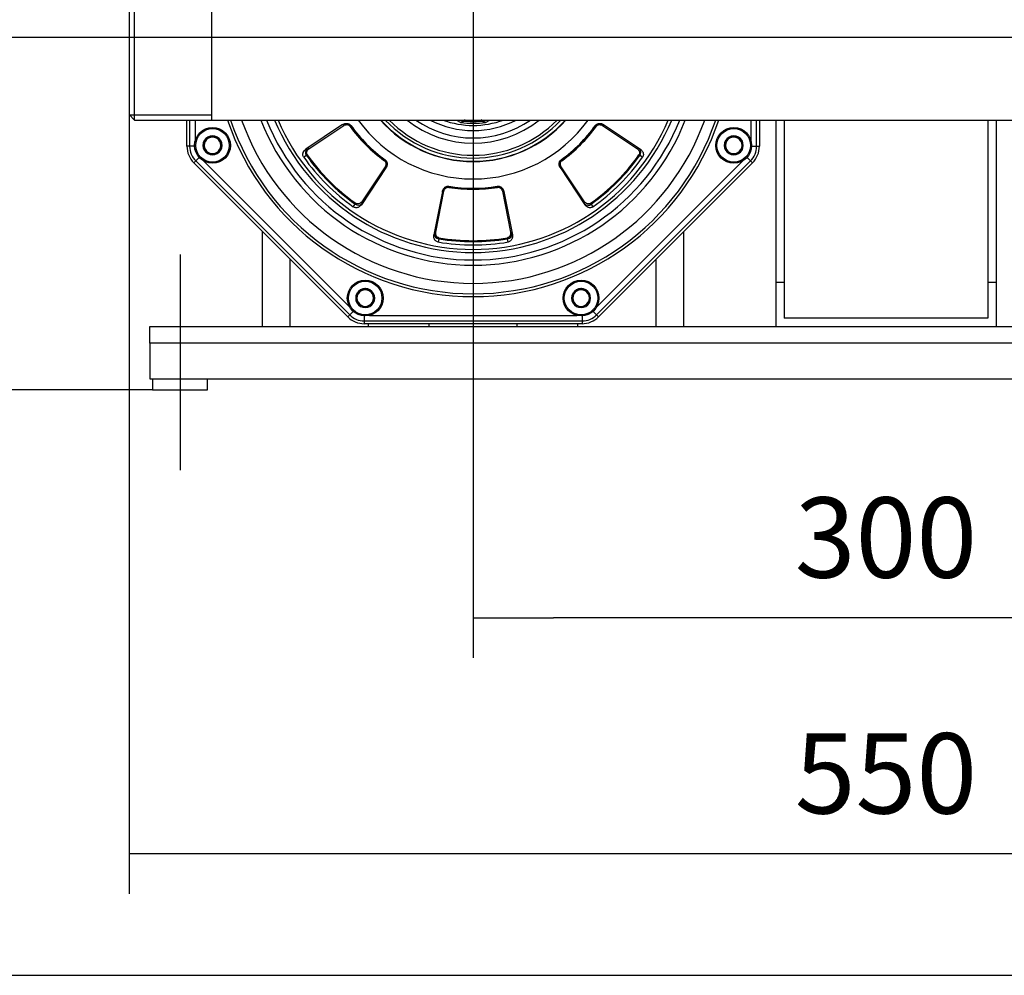
# Model space of a CAD drawing. Units: millimetres. Extents: x 83 to 3428, y 83 to 2392.
# Drawn here: x 508 to 866, y 83 to 430 of the extents above; entities that cross this region are included whole.
import ezdxf
from ezdxf.lldxf.tags import DXFTag

# ---------------------------------------------------------------- set-up
doc = ezdxf.new("R2010")
doc.units = ezdxf.units.MM
for name, color, linetype in [('002613550_5', 7, 'Continuous'), ('2-LINE_2HM5ZT', 7, 'Continuous'), ('BASE_2HM7ZT', 7, 'Continuous'), ('CONTROL_BOX_STAN', 7, 'Continuous'), ('Default', 7, 'Continuous'), ('FLANGIA-ASP-CA70', 7, 'Continuous'), ('SM80T-CA-IE3_1', 7, 'Continuous')]:
    doc.layers.add(name, color=color, linetype=linetype)
doc.styles.add('SEACAD_seiso_ttf', font='AGENCYR.TTF')
tags = doc.linetypes.add('CENTER2', pattern=[28.575, 19.05, -3.175, 3.175, -3.175]).pattern_tags.tags
tags[10:11] = [DXFTag(74, 4), DXFTag(75, 0), DXFTag(340, '0'), DXFTag(46, 0.0), DXFTag(50, 0.0), DXFTag(44, 0.0), DXFTag(45, 0.0)]
tags[8:9] = [DXFTag(74, 4), DXFTag(75, 0), DXFTag(340, '0'), DXFTag(46, 0.0), DXFTag(50, 0.0), DXFTag(44, 0.0), DXFTag(45, 0.0)]
tags[6:7] = [DXFTag(74, 4), DXFTag(75, 0), DXFTag(340, '0'), DXFTag(46, 0.0), DXFTag(50, 0.0), DXFTag(44, 0.0), DXFTag(45, 0.0)]
tags[4:5] = [DXFTag(74, 4), DXFTag(75, 0), DXFTag(340, '0'), DXFTag(46, 0.0), DXFTag(50, 0.0), DXFTag(44, 0.0), DXFTag(45, 0.0)]
doc.dimstyles.new('ISO', dxfattribs={"dimtxt": 29.166667, "dimasz": 29.166667, "dimexe": 14.583333, "dimexo": 0, "dimgap": 14.583333, "dimtad": 1, "dimdec": 0, "dimtxsty": 'SEACAD_seiso_ttf', "dimblk1": '_SE_FILLED', "dimblk2": '_SE_FILLED', "dimsah": 1, "dimcen": 14.583333, "dimadec": 0, "dimazin": 0, "dimtfac": 1, "dimtdec": 0, "dimtmove": 0, "dimatfit": 3, "dimfxl": 1, "dimtolj": 1, "dimarcsym": 0})

# ---------------------------------------------------------------- blocks, each defined once
blk = doc.blocks.new('SEANNOT_GROUP')
at = {"layer": 'Default', "color": 7, "linetype": 'CENTER2'}
blk.add_line((1117.41, 424.02), (519.07, 424.02), dxfattribs=at)
blk = doc.blocks.new('SEANNOT_GROUP5')
at = {"layer": 'Default', "color": 7, "linetype": 'CENTER2'}
blk.add_line((566.57, 345.19), (566.57, 266.86), dxfattribs=at)
blk = doc.blocks.new('SE1')
at = {"layer": '002613550_5', "color": 7, "linetype": 'Continuous'}
for p, q in [((578.37, 388.26), (575.37, 386.53)), ((575.37, 386.53), (575.37, 383.07)), ((581.37, 386.53), (578.37, 388.26)), ((581.37, 383.07), (581.37, 386.53)), ((767.77, 388.26), (764.77, 386.53)), ((764.77, 386.53), (764.77, 383.07)), ((770.77, 386.53), (767.77, 388.26)), ((770.77, 383.07), (770.77, 386.53)), ((575.37, 383.07), (578.37, 381.34)), ((578.37, 381.34), (581.37, 383.07)), ((764.77, 383.07), (767.77, 381.34)), ((767.77, 381.34), (770.77, 383.07)), ((633.85, 332.79), (630.85, 331.06)), ((636.85, 331.06), (633.85, 332.79)), ((712.3, 332.79), (709.3, 331.06)), ((715.3, 331.06), (712.3, 332.79)), ((630.85, 331.06), (630.85, 327.59)), ((636.85, 327.59), (636.85, 331.06)), ((709.3, 331.06), (709.3, 327.59)), ((715.3, 327.59), (715.3, 331.06)), ((630.85, 327.59), (633.85, 325.86)), ((633.85, 325.86), (636.85, 327.59)), ((709.3, 327.59), (712.3, 325.86)), ((712.3, 325.86), (715.3, 327.59))]:
    blk.add_line(p, q, dxfattribs=at)
for centre, radius in [((578.37, 384.8), 6.5), ((578.37, 384.8), 6.1), ((767.77, 384.8), 6.5), ((767.77, 384.8), 6.1), ((633.85, 329.33), 6.5), ((633.85, 329.33), 6.1), ((712.3, 329.33), 6.5), ((712.3, 329.33), 6.1)]:
    blk.add_circle(centre, radius, dxfattribs=at)
for centre, radius, start, end in [((578.37, 384.8), 3.46, 150, 210), ((578.37, 384.8), 3.46, 90, 150), ((578.37, 384.8), 3, 120, 180), ((578.37, 384.8), 3, 60, 120), ((578.37, 384.8), 3.46, 30, 90), ((578.37, 384.8), 3, 0, 60), ((578.37, 384.8), 3.46, 330, 30), ((767.77, 384.8), 3.46, 150, 210), ((767.77, 384.8), 3.46, 90, 150), ((767.77, 384.8), 3, 120, 180), ((767.77, 384.8), 3, 60, 120), ((767.77, 384.8), 3.46, 30, 90), ((767.77, 384.8), 3, 0, 60), ((767.77, 384.8), 3.46, 330, 30), ((578.37, 384.8), 3, 180, 240), ((578.37, 384.8), 3.46, 210, 270), ((578.37, 384.8), 3.46, 270, 330), ((578.37, 384.8), 3, 300, 0), ((767.77, 384.8), 3, 180, 240), ((767.77, 384.8), 3.46, 210, 270), ((767.77, 384.8), 3.46, 270, 330), ((767.77, 384.8), 3, 300, 0), ((578.37, 384.8), 3, 240, 300), ((767.77, 384.8), 3, 240, 300), ((633.85, 329.33), 3.46, 90, 150), ((633.85, 329.33), 3.46, 30, 90), ((712.3, 329.33), 3.46, 90, 150), ((712.3, 329.33), 3.46, 30, 90), ((633.85, 329.33), 3.46, 150, 210), ((633.85, 329.33), 3, 120, 180), ((633.85, 329.33), 3, 180, 240), ((633.85, 329.33), 3, 60, 120), ((633.85, 329.33), 3, 0, 60), ((633.85, 329.33), 3, 300, 0), ((633.85, 329.33), 3.46, 330, 30), ((712.3, 329.33), 3.46, 150, 210), ((712.3, 329.33), 3, 120, 180), ((712.3, 329.33), 3, 180, 240), ((712.3, 329.33), 3, 60, 120), ((712.3, 329.33), 3, 0, 60), ((712.3, 329.33), 3, 300, 0), ((712.3, 329.33), 3.46, 330, 30), ((633.85, 329.33), 3.46, 210, 270), ((633.85, 329.33), 3, 240, 300), ((633.85, 329.33), 3.46, 270, 330), ((712.3, 329.33), 3.46, 210, 270), ((712.3, 329.33), 3, 240, 300), ((712.3, 329.33), 3.46, 270, 330)]:
    blk.add_arc(centre, radius, start, end, dxfattribs=at)
at = {"layer": '2-LINE_2HM5ZT', "color": 7, "linetype": 'Continuous'}
for p, q in [((548.07, 452.02), (548.07, 396.02)), ((550.07, 394.02), (550.07, 454.02)), ((578.07, 394.02), (578.07, 454.02)), ((548.07, 396.02), (550.07, 394.02)), ((548.23, 395.86), (578.07, 395.86)), ((550.07, 394.02), (578.07, 394.02)), ((578.07, 394.02), (1068.07, 394.02))]:
    blk.add_line(p, q, dxfattribs=at)
at = {"layer": 'BASE_2HM7ZT', "color": 7, "linetype": 'Continuous'}
for p, q in [((555.57, 313.02), (555.57, 319.02)), ((555.57, 319.02), (1090.57, 319.02)), ((555.57, 313.02), (555.57, 300.02)), ((1090.57, 313.02), (555.57, 313.02)), ((555.57, 300.02), (1090.57, 300.02)), ((556.57, 300.02), (556.57, 296.02)), ((576.57, 296.02), (576.57, 300.02)), ((556.57, 296.02), (576.57, 296.02))]:
    blk.add_line(p, q, dxfattribs=at)
at = {"layer": 'CONTROL_BOX_STAN', "color": 7, "linetype": 'Continuous'}
for p, q in [((783.07, 394.02), (783.07, 335.02)), ((786.07, 394.02), (786.07, 335.02)), ((860.07, 394.02), (860.07, 335.02)), ((863.07, 394.02), (863.07, 335.02)), ((783.07, 335.02), (783.07, 319.02)), ((786.07, 335.02), (783.07, 335.02)), ((786.07, 335.02), (786.07, 322.02)), ((863.07, 335.02), (860.07, 335.02)), ((860.07, 335.02), (860.07, 322.02)), ((863.07, 335.02), (863.07, 319.02)), ((860.07, 322.02), (786.07, 322.02))]:
    blk.add_line(p, q, dxfattribs=at)
at = {"layer": 'FLANGIA-ASP-CA70', "color": 7, "linetype": 'Continuous'}
for p, q in [((569.07, 384.47), (569.07, 394.02)), ((570.07, 394.02), (570.07, 384.47)), ((572.07, 394.02), (572.07, 386.39)), ((667.03, 394.02), (668.54, 393.16)), ((670.66, 393.66), (669.92, 394.09)), ((676.22, 394.09), (675.48, 393.66)), ((677.6, 393.16), (679.11, 394.02)), ((774.07, 386.39), (774.07, 394.02)), ((776.07, 384.47), (776.07, 394.02)), ((777.07, 394.02), (777.07, 384.47)), ((625.65, 392.34), (612.31, 383.43)), ((613.41, 383.56), (626.06, 392.02)), ((628.3, 391.78), (628.47, 391.9)), ((628.64, 392.02), (628.47, 391.9)), ((717.67, 391.9), (717.5, 392.02)), ((720.08, 392.02), (732.73, 383.56)), ((720.49, 392.34), (733.83, 383.43)), ((570.07, 384.47), (569.07, 384.47)), ((571.88, 384.47), (570.07, 384.47)), ((613.02, 383.85), (612.61, 383.59)), ((733.53, 383.59), (733.12, 383.85)), ((774.26, 384.47), (776.07, 384.47)), ((776.07, 384.47), (777.07, 384.47)), ((573.55, 380.44), (572.27, 379.16)), ((612.51, 381.14), (611.52, 380.48)), ((612.82, 381.36), (612.51, 381.14)), ((640.95, 379.42), (641.06, 379.6)), ((705.08, 379.6), (705.19, 379.42)), ((705.31, 379.26), (705.19, 379.42)), ((733.32, 381.36), (733.63, 381.14)), ((734.62, 380.48), (733.63, 381.14)), ((772.59, 380.44), (773.87, 379.16)), ((572.27, 379.16), (571.56, 378.46)), ((627.5, 322.51), (571.56, 378.46)), ((572.27, 379.16), (628.21, 323.22)), ((575.04, 379.22), (628.26, 325.99)), ((641.39, 376.6), (632.47, 363.27)), ((641.06, 377.02), (632.61, 364.36)), ((704.76, 376.6), (713.67, 363.27)), ((713.53, 364.36), (705.08, 377.02)), ((717.88, 325.99), (771.1, 379.22)), ((717.93, 323.22), (773.87, 379.16)), ((774.58, 378.46), (718.64, 322.51)), ((773.87, 379.16), (774.58, 378.46)), ((664.21, 369.57), (664.25, 369.77)), ((664.29, 369.98), (664.25, 369.77)), ((681.89, 369.77), (681.85, 369.98)), ((661.94, 368.09), (658.81, 352.36)), ((659.5, 353.23), (662.46, 368.15)), ((683.68, 368.15), (686.65, 353.23)), ((684.2, 368.09), (687.33, 352.36)), ((629.53, 362.48), (630.19, 363.46)), ((630.4, 363.77), (630.19, 363.46)), ((632.64, 363.57), (632.9, 363.97)), ((713.24, 363.97), (713.5, 363.57)), ((715.74, 363.77), (715.95, 363.46)), ((715.95, 363.46), (716.61, 362.48)), ((659.01, 353.16), (658.91, 352.68)), ((660.57, 350.88), (660.34, 349.71)), ((660.63, 351.25), (660.57, 350.88)), ((685.51, 351.25), (685.57, 350.88)), ((685.8, 349.71), (685.57, 350.88)), ((687.23, 352.68), (687.13, 353.16)), ((628.21, 323.22), (627.5, 322.51)), ((629.49, 324.5), (628.21, 323.22)), ((633.51, 322.84), (633.51, 321.02)), ((635.44, 323.02), (710.7, 323.02)), ((712.63, 322.84), (712.63, 321.02)), ((716.65, 324.5), (717.93, 323.22)), ((717.93, 323.22), (718.64, 322.51)), ((633.51, 321.02), (633.51, 320.02)), ((633.51, 321.02), (712.63, 321.02)), ((712.63, 320.02), (633.51, 320.02)), ((712.63, 321.02), (712.63, 320.02))]:
    blk.add_line(p, q, dxfattribs=at)
for centre, radius, start, end in [((673.07, 424.02), 94.16, 198.5793, 341.4207), ((673.07, 424.02), 93.13, 198.7914, 341.2086), ((673.07, 424.02), 89.33, 199.6236, 340.3764), ((673.07, 424.02), 82.73, 201.2619, 338.7381), ((673.07, 424.02), 80.84, 201.7828, 338.2172), ((673.07, 424.02), 78.13, 202.58, 337.42), ((673.07, 424.02), 76.98, 202.9355, 337.0645), ((673.07, 424.02), 51.41, 215.6968, 324.3032), ((673.07, 424.02), 45.12, 221.6742, 318.3258), ((673.07, 424.02), 45, 221.8103, 318.1897), ((673.07, 424.02), 43.8, 223.2302, 316.7698), ((673.07, 424.02), 42.8, 224.502, 315.498), ((673.07, 424.02), 38.4, 231.3744, 308.6256), ((673.07, 424.02), 36.52, 235.2297, 304.7703), ((673.07, 424.02), 33.84, 242.4421, 297.5579), ((673.07, 424.02), 31.96, 249.8305, 290.1695), ((670.45, 393.85), 0.217, 216.5688, 262.6913), ((490.99, 157.06), 297.15, 52.7534, 52.8598), ((673.07, 424.02), 30.5, 265.0146, 265.5581), ((673.1, 424.38), 30.85, 265.0198, 265.5645), ((670.87, 394.01), 0.405, 240.1977, 265.65), ((673.07, 424.02), 30.5, 265.7982, 274.2018), ((856.18, 155.72), 298.84, 127.1405, 127.2463), ((673.07, 424.02), 30.5, 274.2018, 274.9854), ((673.03, 424.52), 30.99, 274.4362, 274.9785), ((675.69, 393.85), 0.217, 277.3013, 323.4383), ((626.82, 390.56), 2.13, 38.9616, 126.6191), ((673.07, 424.02), 55.17, 215.7631, 234.2369), ((673.07, 424.02), 54.96, 215.7631, 234.2368), ((673.07, 424.02), 54.75, 215.7706, 234.2294), ((673.07, 424.02), 31.2, 261.645, 278.355), ((673.07, 424.02), 54.75, 305.7706, 324.2294), ((673.07, 424.02), 54.96, 305.7631, 324.2368), ((673.07, 424.02), 55.17, 305.7631, 324.2369), ((719.32, 390.56), 2.13, 53.5034, 140.9154), ((449.17, 18.84), 459.63, 54.2311, 54.2567), ((577.57, 384.47), 8.5, 180, 225), ((577.57, 384.47), 7.5, 180, 225), ((614.01, 382.29), 1.89, 135.727, 217.4465), ((614.01, 382.29), 1.89, 126.2132, 135.727), ((732.13, 382.29), 1.89, 44.2056, 53.7097), ((732.13, 382.29), 1.89, 322.6307, 44.2056), ((768.57, 384.47), 7.5, 315, 0), ((768.57, 384.47), 8.5, 315, 0), ((673.07, 424.02), 75.39, 215.2771, 234.7229), ((673.07, 424.02), 74.2, 215.3017, 234.6983), ((673.07, 424.02), 73.83, 215.3017, 234.6983), ((267.89, 647.92), 459.63, 324.2311, 324.2567), ((639.6, 377.77), 2.13, 323.5034, 50.9154), ((706.53, 377.77), 2.13, 128.9616, 216.6191), ((673.07, 424.02), 73.83, 305.3017, 324.6983), ((673.07, 424.02), 74.2, 305.3017, 324.6983), ((673.07, 424.02), 75.39, 305.2771, 324.7229), ((673.07, 424.02), 55.17, 260.7631, 279.2369), ((673.07, 424.02), 54.96, 260.7631, 279.2368), ((673.07, 424.02), 54.75, 260.7706, 279.2294), ((682.11, 367.65), 2.13, 8.5034, 95.9154), ((228.24, 295.84), 459.63, 9.2311, 9.2567), ((631.34, 364.97), 1.89, 232.6307, 314.2056), ((631.34, 364.97), 1.89, 314.2056, 323.7097), ((714.8, 364.96), 1.89, 216.2132, 225.727), ((714.8, 364.96), 1.89, 225.727, 307.4465), ((660.82, 352.75), 1.89, 171.2132, 180.727), ((660.82, 352.75), 1.89, 180.727, 262.4465), ((673.07, 424.02), 74.2, 260.3017, 279.6983), ((673.07, 424.02), 73.83, 260.3017, 279.6983), ((685.32, 352.76), 1.89, 277.6307, 0), ((685.32, 352.76), 1.89, 0, 8.7097), ((673.07, 424.02), 75.39, 260.2771, 279.7229), ((633.51, 328.52), 8.5, 225, 270), ((633.51, 328.52), 7.5, 225, 270), ((712.63, 328.52), 7.5, 270, 315), ((712.63, 328.52), 8.5, 270, 315)]:
    blk.add_arc(centre, radius, start, end, dxfattribs=at)
for points, knots in [([(668.54, 393.16), (668.58, 393.18), (668.65, 393.22), (668.77, 393.29), (668.88, 393.35), (668.99, 393.42), (669.13, 393.49), (669.31, 393.58), (669.54, 393.67), (669.7, 393.71), (669.78, 393.72)], [0, 0, 0, 0, 0.0632284, 0.12632, 0.1892758, 0.2472737, 0.3147772, 0.4196051, 0.5690628, 0.7056294, 0.7056294, 0.7056294, 0.7056294]), ([(668.54, 393.16), (668.59, 393.18), (668.7, 393.23), (668.88, 393.3), (669.06, 393.38), (669.27, 393.46), (669.49, 393.53), (669.73, 393.6), (669.89, 393.62), (669.96, 393.63)], [0, 0, 0, 0, 0.0827429, 0.1718887, 0.2691632, 0.3761459, 0.4941983, 0.6244582, 0.749985, 0.749985, 0.749985, 0.749985]), ([(669.78, 393.72), (669.86, 393.74), (670.03, 393.75), (670.19, 393.73), (670.27, 393.72)], [0.7056294, 0.7056294, 0.7056294, 0.7056294, 0.8552337, 1, 1, 1, 1]), ([(669.96, 393.63), (669.97, 393.63), (670.06, 393.64), (670.21, 393.65), (670.35, 393.65), (670.42, 393.64)], [0.749985, 0.749985, 0.749985, 0.749985, 0.7606443, 0.8928184, 1, 1, 1, 1]), ([(675.72, 393.64), (675.78, 393.64), (675.91, 393.65), (676.07, 393.64), (676.17, 393.63), (676.2, 393.63)], [0, 0, 0, 0, 0.0908724, 0.2224601, 0.2612915, 0.2612915, 0.2612915, 0.2612915]), ([(675.87, 393.72), (675.95, 393.73), (676.11, 393.75), (676.27, 393.74), (676.35, 393.73)], [0, 0, 0, 0, 0.1429447, 0.2904439, 0.2904439, 0.2904439, 0.2904439]), ([(676.2, 393.63), (676.26, 393.62), (676.41, 393.6), (676.64, 393.54), (676.87, 393.46), (677.08, 393.38), (677.27, 393.3), (677.44, 393.23), (677.55, 393.18), (677.6, 393.16)], [0.2612915, 0.2612915, 0.2612915, 0.2612915, 0.364686, 0.503507, 0.6255108, 0.7331901, 0.8294088, 0.9172706, 1, 1, 1, 1]), ([(676.35, 393.73), (676.52, 393.7), (676.82, 393.6), (677.24, 393.37), (677.49, 393.22), (677.6, 393.16)], [0.2904439, 0.2904439, 0.2904439, 0.2904439, 0.5872783, 0.8146818, 1, 1, 1, 1]), ([(626.06, 392.02), (625.99, 392.12), (625.89, 392.22), (625.7, 392.31), (625.61, 392.31), (625.55, 392.27)], [0, 0, 0, 0, 0.5, 0.5, 1, 1, 1, 1]), ([(625.65, 392.34), (625.86, 392.48), (626.1, 392.59), (626.47, 392.71), (626.59, 392.74), (626.85, 392.77), (626.99, 392.78), (627.26, 392.77), (627.39, 392.76), (627.67, 392.7), (627.81, 392.65), (628.07, 392.53), (628.2, 392.45), (628.44, 392.26), (628.55, 392.14), (628.64, 392.02)], [0, 0, 0, 0, 0.25, 0.25, 0.375, 0.375, 0.5, 0.5, 0.625, 0.625, 0.75, 0.75, 0.875, 0.875, 1, 1, 1, 1]), ([(626.06, 392.02), (626.19, 392.1), (626.46, 392.24), (626.89, 392.35), (627.31, 392.35), (627.71, 392.26), (628.06, 392.06), (628.23, 391.88), (628.3, 391.78)], [0, 0, 0, 0, 0.166667, 0.333333, 0.5, 0.666667, 0.833333, 1, 1, 1, 1]), ([(717.5, 392.02), (717.59, 392.15), (717.7, 392.26), (717.94, 392.45), (718.07, 392.53), (718.34, 392.65), (718.47, 392.7), (718.75, 392.76), (718.89, 392.78), (719.16, 392.78), (719.29, 392.77), (719.55, 392.74), (719.68, 392.71), (720.04, 392.59), (720.28, 392.48), (720.49, 392.34)], [0, 0, 0, 0, 0.125, 0.125, 0.25, 0.25, 0.375, 0.375, 0.5, 0.5, 0.625, 0.625, 0.75, 0.75, 1, 1, 1, 1]), ([(611.52, 380.48), (611.43, 380.61), (611.36, 380.76), (611.25, 381.05), (611.22, 381.21), (611.2, 381.51), (611.21, 381.66), (611.25, 381.94), (611.29, 382.08), (611.43, 382.47), (611.57, 382.7), (611.82, 383.01), (611.91, 383.1), (612.1, 383.28), (612.21, 383.36), (612.31, 383.43)], [0, 0, 0, 0, 0.125, 0.125, 0.25, 0.25, 0.375, 0.375, 0.5, 0.5, 0.75, 0.75, 0.875, 0.875, 1, 1, 1, 1]), ([(732.73, 383.56), (732.8, 383.67), (732.9, 383.76), (733.09, 383.85), (733.18, 383.86), (733.25, 383.82)], [0, 0, 0, 0, 0.5, 0.5, 1, 1, 1, 1]), ([(732.73, 383.56), (732.86, 383.48), (733.08, 383.29), (733.35, 382.93), (733.52, 382.54), (733.58, 382.12), (733.52, 381.71), (733.4, 381.47), (733.32, 381.36)], [0, 0, 0, 0, 0.166667, 0.333333, 0.5, 0.666667, 0.833333, 1, 1, 1, 1]), ([(733.83, 383.43), (734.04, 383.28), (734.24, 383.11), (734.49, 382.8), (734.56, 382.69), (734.7, 382.46), (734.76, 382.33), (734.85, 382.08), (734.89, 381.94), (734.93, 381.65), (734.94, 381.51), (734.92, 381.21), (734.89, 381.05), (734.78, 380.76), (734.71, 380.61), (734.62, 380.48)], [0, 0, 0, 0, 0.25, 0.25, 0.375, 0.375, 0.5, 0.5, 0.625, 0.625, 0.75, 0.75, 0.875, 0.875, 1, 1, 1, 1]), ([(641.06, 379.6), (641.19, 379.51), (641.31, 379.4), (641.5, 379.16), (641.58, 379.03), (641.7, 378.76), (641.75, 378.62), (641.81, 378.35), (641.82, 378.21), (641.83, 377.94), (641.82, 377.8), (641.78, 377.54), (641.75, 377.42), (641.64, 377.05), (641.53, 376.82), (641.39, 376.6)], [0, 0, 0, 0, 0.125, 0.125, 0.25, 0.25, 0.375, 0.375, 0.5, 0.5, 0.625, 0.625, 0.75, 0.75, 1, 1, 1, 1]), ([(704.76, 376.6), (704.61, 376.82), (704.5, 377.05), (704.39, 377.42), (704.36, 377.55), (704.32, 377.81), (704.31, 377.94), (704.32, 378.21), (704.34, 378.35), (704.4, 378.62), (704.44, 378.76), (704.56, 379.03), (704.64, 379.16), (704.84, 379.4), (704.95, 379.51), (705.08, 379.6)], [0, 0, 0, 0, 0.25, 0.25, 0.375, 0.375, 0.5, 0.5, 0.625, 0.625, 0.75, 0.75, 0.875, 0.875, 1, 1, 1, 1]), ([(705.08, 377.02), (704.99, 377.15), (704.86, 377.41), (704.75, 377.84), (704.74, 378.26), (704.84, 378.66), (705.03, 379.01), (705.21, 379.18), (705.31, 379.26)], [0, 0, 0, 0, 0.166667, 0.333333, 0.5, 0.666667, 0.833333, 1, 1, 1, 1]), ([(705.08, 377.02), (704.97, 376.94), (704.88, 376.85), (704.79, 376.66), (704.78, 376.56), (704.82, 376.5)], [0, 0, 0, 0, 0.5, 0.5, 1, 1, 1, 1]), ([(661.92, 367.97), (661.93, 368.02), (661.95, 368.11), (661.99, 368.25), (662.04, 368.37), (662.08, 368.48), (662.13, 368.58), (662.17, 368.67), (662.28, 368.85), (662.47, 369.11), (662.83, 369.45), (663.31, 369.71), (663.78, 369.8), (664.09, 369.79), (664.2, 369.78), (664.25, 369.77)], [0, 0, 0, 0, 0.048975, 0.094541, 0.136699, 0.175449, 0.210792, 0.242729, 0.271262, 0.415493, 0.539703, 0.734788, 0.908007, 0.954076, 1, 1, 1, 1]), ([(661.94, 368.09), (661.99, 368.34), (662.08, 368.58), (662.26, 368.92), (662.33, 369.03), (662.49, 369.25), (662.58, 369.35), (662.77, 369.53), (662.88, 369.62), (663.12, 369.77), (663.25, 369.84), (663.52, 369.94), (663.67, 369.97), (663.98, 370.01), (664.13, 370), (664.29, 369.98)], [0, 0, 0, 0, 0.25, 0.25, 0.375, 0.375, 0.5, 0.5, 0.625, 0.625, 0.75, 0.75, 0.875, 0.875, 1, 1, 1, 1]), ([(662.46, 368.15), (662.49, 368.3), (662.59, 368.59), (662.81, 368.97), (663.11, 369.27), (663.46, 369.49), (663.84, 369.59), (664.09, 369.59), (664.21, 369.57)], [0, 0, 0, 0, 0.166667, 0.333333, 0.5, 0.666667, 0.833333, 1, 1, 1, 1]), ([(681.85, 369.98), (682.01, 370), (682.17, 370.01), (682.47, 369.97), (682.62, 369.94), (682.9, 369.84), (683.03, 369.77), (683.26, 369.62), (683.37, 369.53), (683.57, 369.34), (683.66, 369.24), (683.81, 369.03), (683.88, 368.92), (684.06, 368.58), (684.15, 368.34), (684.2, 368.09)], [0, 0, 0, 0, 0.125, 0.125, 0.25, 0.25, 0.375, 0.375, 0.5, 0.5, 0.625, 0.625, 0.75, 0.75, 1, 1, 1, 1]), ([(662.46, 368.15), (662.34, 368.18), (662.2, 368.17), (662, 368.1), (661.93, 368.04), (661.92, 367.97)], [0, 0, 0, 0, 0.5, 0.5, 1, 1, 1, 1]), ([(632.47, 363.27), (632.33, 363.05), (632.15, 362.85), (631.85, 362.61), (631.74, 362.53), (631.5, 362.39), (631.38, 362.34), (631.12, 362.24), (630.99, 362.2), (630.7, 362.16), (630.55, 362.15), (630.25, 362.18), (630.1, 362.21), (629.8, 362.31), (629.66, 362.38), (629.53, 362.48)], [0, 0, 0, 0, 0.25, 0.25, 0.375, 0.375, 0.5, 0.5, 0.625, 0.625, 0.75, 0.75, 0.875, 0.875, 1, 1, 1, 1]), ([(632.61, 364.36), (632.52, 364.24), (632.33, 364.01), (631.98, 363.74), (631.58, 363.57), (631.16, 363.51), (630.75, 363.57), (630.52, 363.69), (630.4, 363.77)], [0, 0, 0, 0, 0.166667, 0.333333, 0.5, 0.666667, 0.833333, 1, 1, 1, 1]), ([(632.61, 364.36), (632.72, 364.29), (632.81, 364.19), (632.9, 364), (632.9, 363.91), (632.86, 363.85)], [0, 0, 0, 0, 0.5, 0.5, 1, 1, 1, 1]), ([(716.61, 362.48), (716.48, 362.38), (716.34, 362.31), (716.04, 362.21), (715.89, 362.18), (715.59, 362.15), (715.44, 362.16), (715.15, 362.2), (715.02, 362.24), (714.63, 362.38), (714.4, 362.52), (714.09, 362.77), (713.99, 362.86), (713.82, 363.06), (713.74, 363.16), (713.67, 363.27)], [0, 0, 0, 0, 0.125, 0.125, 0.25, 0.25, 0.375, 0.375, 0.5, 0.5, 0.75, 0.75, 0.875, 0.875, 1, 1, 1, 1]), ([(660.34, 349.71), (660.18, 349.74), (660.03, 349.79), (659.74, 349.93), (659.61, 350.02), (659.39, 350.21), (659.29, 350.32), (659.12, 350.55), (659.05, 350.67), (658.87, 351.05), (658.8, 351.31), (658.76, 351.71), (658.76, 351.84), (658.77, 352.1), (658.79, 352.23), (658.81, 352.36)], [0, 0, 0, 0, 0.125, 0.125, 0.25, 0.25, 0.375, 0.375, 0.5, 0.5, 0.75, 0.75, 0.875, 0.875, 1, 1, 1, 1]), ([(686.65, 353.23), (686.67, 353.08), (686.7, 352.78), (686.64, 352.34), (686.48, 351.94), (686.22, 351.6), (685.89, 351.36), (685.64, 351.27), (685.51, 351.25)], [0, 0, 0, 0, 0.166667, 0.333333, 0.5, 0.666667, 0.833333, 1, 1, 1, 1]), ([(687.33, 352.36), (687.38, 352.1), (687.39, 351.84), (687.35, 351.45), (687.33, 351.31), (687.26, 351.05), (687.21, 350.92), (687.1, 350.67), (687.02, 350.55), (686.85, 350.32), (686.75, 350.21), (686.53, 350.01), (686.4, 349.93), (686.11, 349.79), (685.96, 349.74), (685.8, 349.71)], [0, 0, 0, 0, 0.25, 0.25, 0.375, 0.375, 0.5, 0.5, 0.625, 0.625, 0.75, 0.75, 0.875, 0.875, 1, 1, 1, 1]), ([(686.65, 353.23), (686.77, 353.25), (686.91, 353.25), (687.11, 353.18), (687.17, 353.12), (687.19, 353.04)], [0, 0, 0, 0, 0.5, 0.5, 1, 1, 1, 1])]:
    blk.add_open_spline(points, degree=3, knots=knots, dxfattribs=at)
for points in [[(675.48, 393.66), (675.42, 393.63), (675.36, 393.61), (675.3, 393.61)], [(717.84, 391.78), (717.91, 391.88), (718.08, 392.06), (718.43, 392.26), (718.83, 392.35), (719.25, 392.35), (719.68, 392.24), (719.95, 392.1), (720.08, 392.02)], [(612.82, 381.36), (612.74, 381.47), (612.62, 381.71), (612.56, 382.12), (612.62, 382.54), (612.79, 382.93), (613.06, 383.29), (613.28, 383.48), (613.41, 383.56)], [(640.83, 379.26), (640.93, 379.18), (641.11, 379.01), (641.3, 378.66), (641.4, 378.27), (641.4, 377.84), (641.29, 377.41), (641.15, 377.15), (641.06, 377.02)], [(681.93, 369.57), (682.05, 369.59), (682.3, 369.59), (682.68, 369.49), (683.03, 369.27), (683.33, 368.97), (683.55, 368.59), (683.65, 368.3), (683.68, 368.15)], [(715.74, 363.77), (715.62, 363.69), (715.39, 363.57), (714.98, 363.51), (714.56, 363.57), (714.16, 363.74), (713.81, 364.01), (713.62, 364.24), (713.53, 364.36)], [(660.63, 351.25), (660.5, 351.27), (660.25, 351.36), (659.92, 351.6), (659.66, 351.94), (659.5, 352.34), (659.44, 352.78), (659.47, 353.08), (659.5, 353.23)]]:
    blk.add_open_spline(points, degree=3, dxfattribs=at)
for points, weights in [([(720.08, 392.02), (720.24, 392.26), (720.45, 392.36), (720.59, 392.27)], [1.17034728909, 0.943212303756, 0.943217570425, 1.1703630891]), ([(613.41, 383.56), (613.25, 383.8), (613.03, 383.91), (612.89, 383.82)], [1.17060591831, 0.943127298082, 0.943131360635, 1.17061810597]), ([(641.06, 377.02), (641.3, 376.85), (641.41, 376.64), (641.32, 376.5)], [1.17034728909, 0.943212303756, 0.943217570425, 1.1703630891]), ([(683.68, 368.15), (683.96, 368.21), (684.19, 368.13), (684.22, 367.97)], [1.17034728909, 0.943212303755, 0.943217570427, 1.1703630891]), ([(713.53, 364.36), (713.29, 364.2), (713.19, 363.99), (713.28, 363.85)], [1.17060591831, 0.943127298082, 0.943131360635, 1.17061810597]), ([(659.5, 353.23), (659.21, 353.28), (658.98, 353.21), (658.95, 353.04)], [1.17060591832, 0.943127298082, 0.943131360634, 1.17061810597])]:
    blk.add_rational_spline(points, weights, degree=3, dxfattribs=at)
at = {"layer": 'SM80T-CA-IE3_1', "color": 7, "linetype": 'Continuous'}
for p, q in [((596.57, 319.02), (596.57, 353.45)), ((749.57, 319.02), (749.57, 353.45)), ((606.57, 319.02), (606.57, 343.45)), ((739.57, 319.02), (739.57, 343.45)), ((635.07, 319.02), (635.07, 320.02)), ((657.07, 319.02), (657.07, 320.02)), ((689.07, 319.02), (689.07, 320.02)), ((711.07, 319.02), (711.07, 320.02))]:
    blk.add_line(p, q, dxfattribs=at)
blk = doc.blocks.new('_SE_FILLED')
at = {"color": 0}
blk.add_line((0, 0), (-1, 0), dxfattribs=at)
blk.add_solid([(0, 0), (-1, -0.1665), (-1, 0.1665), (0, 0)], dxfattribs=at)
blk = doc.blocks.new('DMBLK46')
at = {"layer": 'Default', "color": 0, "linetype": 'Continuous', "lineweight": -2, "transparency": 16777216}
for p, q in [((519.07, 424.02), (408.98, 424.02)), ((423.56, 325.19), (423.56, 394.86)), ((556.57, 296.02), (408.98, 296.02))]:
    blk.add_line(p, q, dxfattribs=at)
at = {"layer": 'Defpoints', "color": 0, "linetype": 'Continuous', "transparency": 16777216}
for p in [(423.56, 424.02), (519.07, 424.02), (556.57, 296.02)]:
    blk.add_point(p, dxfattribs=at)
at = {"layer": 'Default', "color": 0, "linetype": 'Continuous', "lineweight": -2, "transparency": 16777216, "xscale": 29.16666666666666, "yscale": 29.16666666666666, "zscale": 29.16666666666666}
for p, rotation in [((423.56, 424.02), 90), ((423.56, 296.02), 270)]:
    blk.add_blockref('_SE_FILLED', p, dxfattribs=dict(at, rotation=rotation))
at = {"layer": 'Default', "color": 0, "linetype": 'Continuous', "transparency": 16777216, "insert": (394.39, 360.02), "char_height": 29.1667, "attachment_point": 5, "rotation": 90, "style": 'SEACAD_seiso_ttf'}
blk.add_mtext('\\A1;\\A1;128', dxfattribs=at)
blk = doc.blocks.new('DMBLK47')
at = {"layer": 'Default', "color": 0, "linetype": 'Continuous', "lineweight": -2, "transparency": 16777216}
for p, q in [((522.46, 735.52), (291.11, 735.52)), ((305.69, 325.19), (305.69, 706.36)), ((556.57, 296.02), (291.11, 296.02))]:
    blk.add_line(p, q, dxfattribs=at)
at = {"layer": 'Defpoints', "color": 0, "linetype": 'Continuous', "transparency": 16777216}
for p in [(305.69, 735.52), (522.46, 735.52), (556.57, 296.02)]:
    blk.add_point(p, dxfattribs=at)
at = {"layer": 'Default', "color": 0, "linetype": 'Continuous', "lineweight": -2, "transparency": 16777216, "xscale": 29.16666666666666, "yscale": 29.16666666666666, "zscale": 29.16666666666666}
for p, rotation in [((305.69, 735.52), 90), ((305.69, 296.02), 270)]:
    blk.add_blockref('_SE_FILLED', p, dxfattribs=dict(at, rotation=rotation))
at = {"layer": 'Default', "color": 0, "linetype": 'Continuous', "transparency": 16777216, "insert": (276.53, 515.77), "char_height": 29.1667, "attachment_point": 5, "rotation": 90, "style": 'SEACAD_seiso_ttf'}
blk.add_mtext('\\A1;\\A1;440', dxfattribs=at)
blk = doc.blocks.new('DMBLK49')
at = {"layer": 'Default', "color": 0, "linetype": 'Continuous', "lineweight": -2, "transparency": 16777216}
for p, q in [((548.07, 396.02), (548.07, 112.94)), ((1098.07, 396.02), (1098.07, 112.94)), ((577.24, 127.52), (1068.9, 127.52))]:
    blk.add_line(p, q, dxfattribs=at)
at = {"layer": 'Defpoints', "color": 0, "linetype": 'Continuous', "transparency": 16777216}
for p in [(548.07, 396.02), (1098.07, 396.02), (1098.07, 127.52)]:
    blk.add_point(p, dxfattribs=at)
at = {"layer": 'Default', "color": 0, "linetype": 'Continuous', "lineweight": -2, "transparency": 16777216, "xscale": 29.16666666666666, "yscale": 29.16666666666666, "zscale": 29.16666666666666, "rotation": 180}
blk.add_blockref('_SE_FILLED', (548.07, 127.52), dxfattribs=at)
at = {"layer": 'Default', "color": 0, "linetype": 'Continuous', "lineweight": -2, "transparency": 16777216, "xscale": 29.16666666666666, "yscale": 29.16666666666666, "zscale": 29.16666666666666}
blk.add_blockref('_SE_FILLED', (1098.07, 127.52), dxfattribs=at)
at = {"layer": 'Default', "color": 0, "linetype": 'Continuous', "transparency": 16777216, "insert": (823.07, 156.69), "char_height": 29.1667, "attachment_point": 5, "style": 'SEACAD_seiso_ttf'}
blk.add_mtext('\\A1;\\A1;550', dxfattribs=at)
blk = doc.blocks.new('DMBLK56')
at = {"layer": 'Default', "color": 0, "linetype": 'Continuous', "lineweight": -2, "transparency": 16777216}
for p, q in [((654.46, 1216.52), (164.73, 1216.52)), ((179.31, 325.19), (179.31, 1187.36)), ((556.57, 296.02), (164.73, 296.02))]:
    blk.add_line(p, q, dxfattribs=at)
at = {"layer": 'Defpoints', "color": 0, "linetype": 'Continuous', "transparency": 16777216}
for p in [(179.31, 1216.52), (654.46, 1216.52), (556.57, 296.02)]:
    blk.add_point(p, dxfattribs=at)
at = {"layer": 'Default', "color": 0, "linetype": 'Continuous', "lineweight": -2, "transparency": 16777216, "xscale": 29.16666666666666, "yscale": 29.16666666666666, "zscale": 29.16666666666666}
for p, rotation in [((179.31, 1216.52), 90), ((179.31, 296.02), 270)]:
    blk.add_blockref('_SE_FILLED', p, dxfattribs=dict(at, rotation=rotation))
at = {"layer": 'Default', "color": 0, "linetype": 'Continuous', "transparency": 16777216, "insert": (149.11, 756.27), "char_height": 29.1667, "attachment_point": 5, "rotation": 90, "style": 'SEACAD_seiso_ttf'}
blk.add_mtext('\\A1;\\A1;920,5', dxfattribs=at)
blk = doc.blocks.new('DMBLK60')
at = {"layer": 'Default', "color": 0, "linetype": 'Continuous', "lineweight": -2, "transparency": 16777216}
for p, q in [((673.07, 532.66), (673.07, 198.61)), ((973.07, 532.66), (973.07, 198.61)), ((943.9, 213.19), (702.24, 213.19))]:
    blk.add_line(p, q, dxfattribs=at)
at = {"layer": 'Defpoints', "color": 0, "linetype": 'Continuous', "transparency": 16777216}
for p in [(673.07, 532.66), (973.07, 532.66), (673.07, 213.19)]:
    blk.add_point(p, dxfattribs=at)
at = {"layer": 'Default', "color": 0, "linetype": 'Continuous', "lineweight": -2, "transparency": 16777216, "xscale": 29.16666666666666, "yscale": 29.16666666666666, "zscale": 29.16666666666666, "rotation": 180}
blk.add_blockref('_SE_FILLED', (673.07, 213.19), dxfattribs=at)
at = {"layer": 'Default', "color": 0, "linetype": 'Continuous', "lineweight": -2, "transparency": 16777216, "xscale": 29.16666666666666, "yscale": 29.16666666666666, "zscale": 29.16666666666666}
blk.add_blockref('_SE_FILLED', (973.07, 213.19), dxfattribs=at)
at = {"layer": 'Default', "color": 0, "linetype": 'Continuous', "transparency": 16777216, "insert": (823.07, 242.36), "char_height": 29.1667, "attachment_point": 5, "style": 'SEACAD_seiso_ttf'}
blk.add_mtext('\\A1;\\A1;300', dxfattribs=at)

msp = doc.modelspace()

# ---------------------------------------------------------------- linework, layer by layer
at = {"layer": 'Default', "color": 7, "linetype": 'Continuous'}
msp.add_line((83.333, 83.333), (3416.667, 83.333), dxfattribs=at)

# ---------------------------------------------------------------- block references
at = {"layer": 'Default'}
for name in ['SE1', 'SEANNOT_GROUP', 'SEANNOT_GROUP5']:
    msp.add_blockref(name, (0, 0), dxfattribs=at)

# ---------------------------------------------------------------- dimensions: what is measured, and where the dimension line sits
at = {"layer": 'Default', "color": 7, "linetype": 'Continuous'}
for base, p1, p2, angle, picture, middle, dimtype in [((179.313, 1216.524), (556.57, 296.024), (654.459, 1216.524), 90, 'DMBLK56', (179.313, 756.274), 160), ((673.07, 213.19), (973.07, 532.658), (673.07, 532.658), 180, 'DMBLK60', (823.07, 213.19), 161), ((1098.07, 127.523), (548.07, 396.024), (1098.07, 396.024), 0, 'DMBLK49', (823.07, 127.523), 161)]:
    dim = msp.add_linear_dim(base=base, p1=p1, p2=p2, angle=angle, text='\\A1;<>', dimstyle='ISO', override={"dimdec": 2, "dimtdec": 2}, dxfattribs=at)
    dim.commit()
    dim.dimension.update_dxf_attribs({"geometry": picture, "text_midpoint": middle, "dimtype": dimtype})
for base, p1, p2, picture, middle in [((305.692850975, 735.524246555), (556.570244385, 296.024246555), (522.462841635, 735.524246555), 'DMBLK47', (305.692850975, 515.77424734)), ((423.561, 424.024), (556.57, 296.024), (519.068, 424.024), 'DMBLK46', (423.561, 360.024))]:
    dim = msp.add_linear_dim(base=base, p1=p1, p2=p2, angle=90, text='\\A1;<>', dimstyle='ISO', dxfattribs=at)
    dim.commit()
    dim.dimension.update_dxf_attribs({"geometry": picture, "text_midpoint": middle, "dimtype": 160})

doc.saveas('drawing.dxf')
